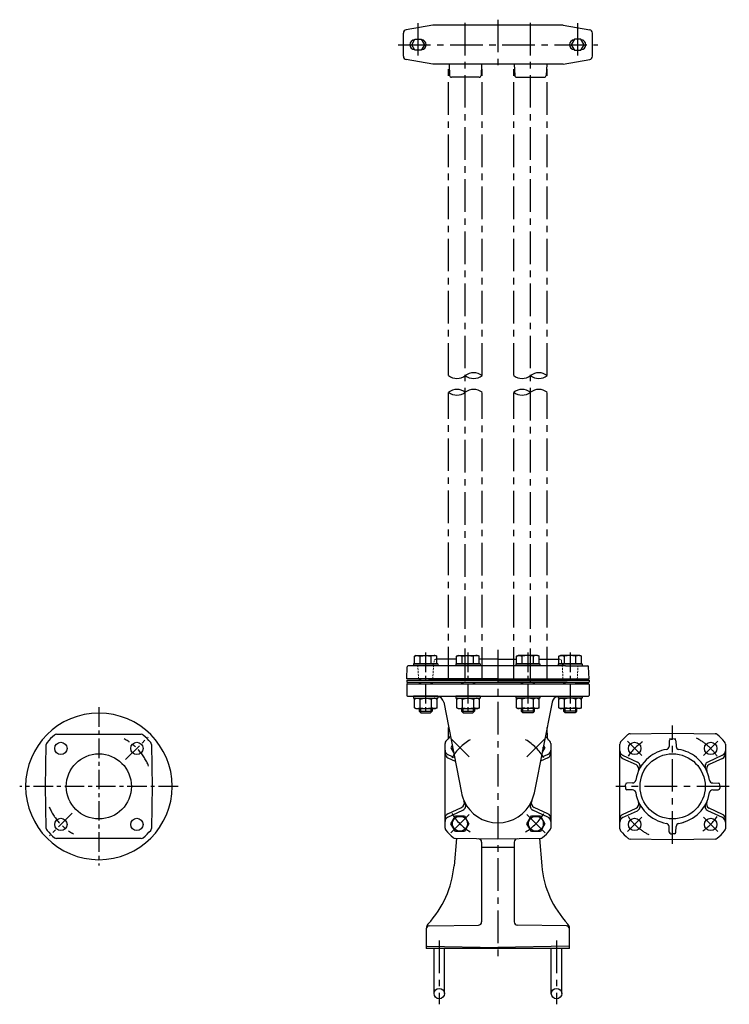
# Model space of a CAD drawing. Extents: x 2178 to 4579, y 117 to 2220.
# Drawn here: x 3490 to 4579, y 693 to 2204 of the extents above; entities that cross this region are included whole.
import ezdxf

# ---------------------------------------------------------------- set-up
doc = ezdxf.new("R2010")
doc.units = 0
doc.header["$LTSCALE"] = 4
doc.header["$MEASUREMENT"] = 0
doc.linetypes.add('CENTER', pattern=[2, 1.25, -0.25, 0.25, -0.25])
doc.linetypes.add('DASHED2', pattern=[0.375, 0.25, -0.125])
doc.layers.add('neviditelná', color=5, linetype='DASHED2', lineweight=9)
for name, color, linetype in [('Osy', 1, 'CENTER'), ('Silná', 7, 'CONTINUOUS'), ('Tenká', 4, 'CONTINUOUS')]:
    doc.layers.add(name, color=color, linetype=linetype)

msp = doc.modelspace()

# ---------------------------------------------------------------- linework, layer by layer
at = {"layer": 'neviditelná', "ltscale": 3}
for p, q in [((4102.3, 1192.6), (4101.4, 1211.6)), ((4124.3, 1192.6), (4125.3, 1211.6)), ((4126.6, 1220.1), (4126.5, 1218.3)), ((4130.6, 1222.6), (4129.1, 1222.6)), ((4317.7, 1222.6), (4319.3, 1222.6)), ((4321.8, 1220.1), (4321.8, 1218.3)), ((4324.1, 1192.6), (4323.1, 1211.6)), ((4346.1, 1192.6), (4347, 1211.6))]:
    msp.add_line(p, q, dxfattribs=at)
for centre, radius, start, end in [((4100.4, 1211.6), 1, 2.8624, 90), ((4120.5, 1218.6), 6, 270, 358), ((4126.3, 1211.6), 1, 90, 177.1376), ((4129.1, 1220.1), 2.5, 90, 178), ((4319.3, 1220.1), 2.5, 2, 90), ((4327.8, 1218.6), 6, 182, 270), ((4322.1, 1211.6), 1, 2.8624, 90), ((4348, 1211.6), 1, 90, 177.1376)]:
    msp.add_arc(centre, radius, start, end, dxfattribs=at)
at = {"layer": 'Osy', "ltscale": 10}
for p, q in [((4101.7, 2148.8), (4101.7, 2200)), ((4174.2, 1189.1), (4174.2, 2204)), ((4224.2, 2204), (4224.2, 2127.3)), ((4274.2, 1189.1), (4274.2, 2204)), ((4346.7, 2148.8), (4346.7, 2200)), ((4070.9, 2165.6), (4377.5, 2165.6)), ((4148.5, 1657.9), (4148.5, 2135.6)), ((4199.9, 1657.9), (4199.9, 2135.6)), ((4248.5, 1657.9), (4248.5, 2135.6)), ((4299.9, 1657.9), (4299.9, 2135.6)), ((4148.5, 1191.6), (4148.5, 1632.2)), ((4199.9, 1191.3), (4199.9, 1632.2)), ((4248.5, 1191.3), (4248.5, 1632.2)), ((4299.9, 1191.6), (4299.9, 1632.2)), ((4224.2, 1237.2), (4224.2, 766.6)), ((4492.4, 939.6), (4492.4, 1120.9)), ((4180, 1072.7), (4151.7, 1101)), ((4268.4, 1072.7), (4296.7, 1101)), ((4445, 1074.9), (4423.1, 1096.8)), ((4539.8, 1074.9), (4561.7, 1096.8)), ((4579.4, 1027.6), (4405.4, 1027.6)), ((4180, 984.4), (4151.7, 956.1)), ((4268.4, 984.4), (4296.7, 956.1)), ((4445, 980.2), (4423.1, 958.3)), ((4539.8, 980.2), (4561.7, 958.3)), ((4134.2, 790.9), (4134.2, 693.2)), ((4314.2, 790.9), (4314.2, 693.2))]:
    msp.add_line(p, q, dxfattribs=at)
at = {"layer": 'Osy', "ltscale": 6}
for p, q in [((4113.3, 1233), (4113.3, 1137.4)), ((4178.3, 1233), (4178.3, 1137.4)), ((4270.1, 1233), (4270.1, 1137.4)), ((4335.1, 1233), (4335.1, 1137.4)), ((3611.7, 1149.1), (3611.7, 906)), ((3652.8, 1068.6), (3687.4, 1103.2)), ((3733.3, 1027.6), (3490.2, 1027.6)), ((3570.7, 986.5), (3536.1, 951.9))]:
    msp.add_line(p, q, dxfattribs=at)
for start, end in [(22.1945, 62.0188), (202.1945, 242.0188)]:
    msp.add_arc((3611.7, 1027.6), 82.5, start, end, dxfattribs=at)
at = {"layer": 'Osy', "ltscale": 10}
for centre, start, end in [((4224.2, 1028.6), 121.0759, 148.9241), ((4224.2, 1028.6), 31.0759, 58.9241), ((4492.4, 1027.6), 124.2194, 145.7806), ((4492.4, 1027.6), 34.2194, 63.6867), ((4224.2, 1028.6), 211.0759, 238.9241), ((4224.2, 1028.6), 301.0759, 328.9241), ((4492.4, 1027.6), 214.2194, 243.6867), ((4492.4, 1027.6), 304.2194, 325.7806)]:
    msp.add_arc(centre, 82.5, start, end, dxfattribs=at)
at = {"layer": 'Silná', "ltscale": 10}
for p, q in [((4124.2, 2195.6), (4083.3, 2188.4)), ((4324.2, 2195.6), (4124.2, 2195.6)), ((4324.2, 2195.6), (4365.1, 2188.4)), ((4079.2, 2147.8), (4079.2, 2183.5)), ((4369.2, 2147.8), (4369.2, 2183.5)), ((4124.2, 2135.6), (4083.3, 2142.9)), ((4324.2, 2135.6), (4124.2, 2135.6)), ((4149.3, 2135.6), (4150.1, 2118.5)), ((4199.1, 2135.6), (4198.3, 2118.5)), ((4249.3, 2135.6), (4250.1, 2118.5)), ((4299.1, 2135.6), (4298.3, 2118.5)), ((4324.2, 2135.6), (4365.1, 2142.9)), ((4195.3, 2115.6), (4153.1, 2115.6)), ((4253.1, 2115.6), (4295.3, 2115.6)), ((4148.3, 1101.1), (4148.6, 1118)), ((4300.1, 1101.1), (4299.8, 1118)), ((4427.1, 1108.3), (4492.4, 1109.5)), ((4492.4, 1109.5), (4557.8, 1108.3)), ((4143.2, 1028.6), (4143.2, 1093.5)), ((4305.2, 1093.5), (4305.2, 1028.6)), ((4411.4, 1027.6), (4411.4, 1092.5)), ((4487.3, 1097.7), (4487, 1089)), ((4497.4, 1100.1), (4487.4, 1100.4)), ((4489.7, 1100.1), (4492.4, 1100.2)), ((4497.5, 1097.7), (4497.8, 1089)), ((4573.4, 1092.5), (4573.4, 1027.6)), ((4147.5, 1076.5), (4157.6, 1071.8)), ((4300.9, 1076.5), (4290.7, 1071.8)), ((4415.7, 1075.5), (4438.3, 1065)), ((4569.1, 1075.5), (4546.6, 1065)), ((4147.5, 1071.5), (4158.7, 1066.3)), ((4300.9, 1071.5), (4289.7, 1066.3)), ((4415.7, 1070.5), (4436.3, 1061)), ((4569.1, 1070.5), (4548.5, 1061)), ((4143.2, 963.6), (4143.2, 1028.6)), ((4305.2, 1028.6), (4305.2, 963.6)), ((4411.4, 962.6), (4411.4, 1027.6)), ((4419.9, 1027.6), (4419.9, 1030.1)), ((4419.9, 1027.6), (4419.9, 1025)), ((4431, 1032.9), (4422.3, 1032.6)), ((4553.9, 1032.9), (4562.5, 1032.6)), ((4564.9, 1027.6), (4564.9, 1030.1)), ((4564.9, 1027.6), (4564.9, 1025)), ((4573.4, 1027.6), (4573.4, 962.6)), ((4431, 1022.2), (4422.3, 1022.5)), ((4553.9, 1022.2), (4562.5, 1022.5)), ((4147.5, 985.6), (4168.5, 995.4)), ((4147.5, 980.6), (4170.5, 991.3)), ((4300.9, 980.6), (4277.9, 991.3)), ((4300.9, 985.6), (4279.9, 995.4)), ((4415.7, 984.6), (4436.3, 994.1)), ((4415.7, 979.6), (4438.3, 990.1)), ((4569.1, 979.6), (4546.6, 990.1)), ((4569.1, 984.6), (4548.5, 994.1)), ((4487.3, 957.4), (4487, 966.1)), ((4489.7, 955), (4492.4, 954.9)), ((4495.1, 955), (4492.4, 954.9)), ((4497.5, 957.4), (4497.8, 966.1)), ((4160.5, 947.7), (4156.9, 905.8)), ((4224.2, 946.6), (4158.8, 947.8)), ((4199.2, 942.2), (4199.2, 819.9)), ((4289.5, 947.8), (4224.2, 946.6)), ((4249.2, 942.2), (4249.2, 819.9)), ((4287.9, 947.7), (4291.5, 905.8)), ((4492.4, 945.6), (4427.1, 946.8)), ((4557.8, 946.8), (4492.4, 945.6)), ((4249.2, 933.6), (4199.2, 933.6)), ((4114.2, 808.6), (4114.2, 778.6)), ((4119.1, 813.6), (4194.3, 814.9)), ((4329.3, 813.6), (4254.1, 814.9)), ((4334.2, 778.6), (4334.2, 809.5)), ((4334.2, 778.6), (4114.2, 778.6)), ((4115.2, 782.5), (4224.2, 780.6)), ((4126.2, 709.6), (4126.2, 778.6)), ((4142.2, 709.6), (4142.2, 778.6)), ((4333.2, 782.5), (4224.2, 780.6)), ((4306.2, 709.6), (4306.2, 778.6)), ((4322.2, 709.6), (4322.2, 778.6))]:
    msp.add_line(p, q, dxfattribs=at)
at = {"layer": 'Silná'}
for p, q in [((4098.3, 1228.6), (4096, 1227.2)), ((4096, 1215.6), (4096, 1227.2)), ((4098.3, 1228.6), (4128.3, 1228.6)), ((4104.7, 1215.6), (4104.7, 1227.2)), ((4122, 1215.6), (4122, 1227.2)), ((4128.3, 1228.6), (4130.6, 1227.2)), ((4130.6, 1215.6), (4130.6, 1227.2)), ((4163.3, 1228.6), (4160.9, 1227.2)), ((4160.9, 1215.6), (4160.9, 1227.2)), ((4163.3, 1228.6), (4193.3, 1228.6)), ((4169.6, 1215.6), (4169.6, 1227.2)), ((4186.9, 1215.6), (4186.9, 1227.2)), ((4193.3, 1228.6), (4195.6, 1227.2)), ((4195.6, 1215.6), (4195.6, 1227.2)), ((4255.1, 1228.6), (4252.8, 1227.2)), ((4252.8, 1215.6), (4252.8, 1227.2)), ((4285.1, 1228.6), (4255.1, 1228.6)), ((4261.4, 1215.6), (4261.4, 1227.2)), ((4278.8, 1215.6), (4278.8, 1227.2)), ((4285.1, 1228.6), (4287.4, 1227.2)), ((4287.4, 1215.6), (4287.4, 1227.2)), ((4320.1, 1228.6), (4317.7, 1227.2)), ((4317.7, 1215.6), (4317.7, 1227.2)), ((4350.1, 1228.6), (4320.1, 1228.6)), ((4326.4, 1215.6), (4326.4, 1227.2)), ((4343.7, 1215.6), (4343.7, 1227.2)), ((4350.1, 1228.6), (4352.4, 1227.2)), ((4352.4, 1215.6), (4352.4, 1227.2)), ((4096, 1215.6), (4130.6, 1215.6)), ((4160.9, 1215.6), (4195.6, 1215.6)), ((4287.4, 1215.6), (4252.8, 1215.6)), ((4352.4, 1215.6), (4317.7, 1215.6)), ((4103.3, 1192.6), (4103.3, 1190.6)), ((4103.3, 1187.6), (4103.3, 1185.1)), ((4123.3, 1192.6), (4123.3, 1190.6)), ((4123.3, 1187.6), (4123.3, 1185.1)), ((4168.3, 1192.6), (4168.3, 1190.6)), ((4168.3, 1187.6), (4168.3, 1185.1)), ((4188.3, 1192.6), (4188.3, 1190.6)), ((4188.3, 1187.6), (4188.3, 1185.1)), ((4260.1, 1192.6), (4260.1, 1190.6)), ((4260.1, 1187.6), (4260.1, 1185.1)), ((4280.1, 1192.6), (4280.1, 1190.6)), ((4280.1, 1187.6), (4280.1, 1185.1)), ((4325.1, 1192.6), (4325.1, 1190.6)), ((4325.1, 1187.6), (4325.1, 1185.1)), ((4345.1, 1192.6), (4345.1, 1190.6)), ((4345.1, 1187.6), (4345.1, 1185.1)), ((4354.6, 1165.9), (4363.2, 1166)), ((4094.8, 1162.9), (4131.8, 1162.9)), ((4098.4, 1162.9), (4096.1, 1161.6)), ((4096.1, 1148.3), (4096.1, 1161.6)), ((4098.4, 1146.9), (4096.1, 1148.3)), ((4098.4, 1162.9), (4128.4, 1162.9)), ((4104.8, 1148.3), (4104.8, 1161.6)), ((4122.1, 1148.3), (4122.1, 1161.6)), ((4128.4, 1162.9), (4130.8, 1161.6)), ((4128.4, 1146.9), (4130.8, 1148.3)), ((4130.8, 1148.3), (4130.8, 1161.6)), ((4141, 1156.9), (4168.2, 1017.6)), ((4159.8, 1162.9), (4196.8, 1162.9)), ((4163.4, 1162.9), (4161.1, 1161.6)), ((4161.1, 1148.3), (4161.1, 1161.6)), ((4163.4, 1146.9), (4161.1, 1148.3)), ((4163.4, 1162.9), (4193.4, 1162.9)), ((4169.7, 1148.3), (4169.7, 1161.6)), ((4187.1, 1148.3), (4187.1, 1161.6)), ((4193.4, 1162.9), (4195.7, 1161.6)), ((4193.4, 1146.9), (4195.7, 1148.3)), ((4195.7, 1148.3), (4195.7, 1161.6)), ((4288.6, 1162.9), (4251.6, 1162.9)), ((4255, 1162.9), (4252.7, 1161.6)), ((4252.7, 1148.3), (4252.7, 1161.6)), ((4255, 1146.9), (4252.7, 1148.3)), ((4285, 1162.9), (4255, 1162.9)), ((4261.3, 1148.3), (4261.3, 1161.6)), ((4278.6, 1148.3), (4278.6, 1161.6)), ((4307.4, 1156.9), (4280.1, 1017.6)), ((4285, 1162.9), (4287.3, 1161.6)), ((4285, 1146.9), (4287.3, 1148.3)), ((4287.3, 1148.3), (4287.3, 1161.6)), ((4353.6, 1162.9), (4316.6, 1162.9)), ((4319.9, 1162.9), (4317.6, 1161.6)), ((4317.6, 1148.3), (4317.6, 1161.6)), ((4319.9, 1146.9), (4317.6, 1148.3)), ((4349.9, 1162.9), (4319.9, 1162.9)), ((4326.3, 1148.3), (4326.3, 1161.6)), ((4343.6, 1148.3), (4343.6, 1161.6)), ((4349.9, 1162.9), (4352.3, 1161.6)), ((4349.9, 1146.9), (4352.3, 1148.3)), ((4352.3, 1148.3), (4352.3, 1161.6)), ((4098.4, 1146.9), (4128.4, 1146.9)), ((4103.3, 1146.9), (4103.3, 1143.1)), ((4103.3, 1143.1), (4123.3, 1143.1)), ((4103.3, 1143.1), (4105.8, 1140.6)), ((4105.8, 1140.6), (4120.8, 1140.6)), ((4123.3, 1143.1), (4120.8, 1140.6)), ((4123.3, 1146.9), (4123.3, 1143.1)), ((4163.4, 1146.9), (4193.4, 1146.9)), ((4168.3, 1146.9), (4168.3, 1143.1)), ((4168.3, 1143.1), (4188.3, 1143.1)), ((4168.3, 1143.1), (4170.8, 1140.6)), ((4170.8, 1140.6), (4185.8, 1140.6)), ((4188.3, 1143.1), (4185.8, 1140.6)), ((4188.3, 1146.9), (4188.3, 1143.1)), ((4285, 1146.9), (4255, 1146.9)), ((4260.1, 1146.9), (4260.1, 1143.1)), ((4280.1, 1143.1), (4260.1, 1143.1)), ((4260.1, 1143.1), (4262.6, 1140.6)), ((4277.6, 1140.6), (4262.6, 1140.6)), ((4280.1, 1143.1), (4277.6, 1140.6)), ((4280.1, 1146.9), (4280.1, 1143.1)), ((4349.9, 1146.9), (4319.9, 1146.9)), ((4325.1, 1146.9), (4325.1, 1143.1)), ((4345.1, 1143.1), (4325.1, 1143.1)), ((4325.1, 1143.1), (4327.6, 1140.6)), ((4342.6, 1140.6), (4327.6, 1140.6)), ((4345.1, 1143.1), (4342.6, 1140.6)), ((4345.1, 1146.9), (4345.1, 1143.1))]:
    msp.add_line(p, q, dxfattribs=at)
at = {"layer": 'Silná', "ltscale": 15}
for p, q in [((4084.2, 1192.6), (4084.8, 1211.1)), ((4327.8, 1212.6), (4086.3, 1212.6)), ((4131.8, 1215.6), (4094.8, 1215.6)), ((4094.8, 1215.6), (4094.8, 1212.6)), ((4160.9, 1222.6), (4130.6, 1222.6)), ((4131.8, 1215.6), (4131.8, 1212.6)), ((4196.8, 1215.6), (4159.8, 1215.6)), ((4159.8, 1215.6), (4159.8, 1212.6)), ((4224.2, 1222.6), (4195.6, 1222.6)), ((4196.8, 1215.6), (4196.8, 1212.6)), ((4224.2, 1222.6), (4252.8, 1222.6)), ((4251.6, 1215.6), (4288.6, 1215.6)), ((4251.6, 1215.6), (4251.6, 1212.6)), ((4287.4, 1222.6), (4317.7, 1222.6)), ((4288.6, 1215.6), (4288.6, 1212.6)), ((4316.6, 1215.6), (4316.6, 1212.6)), ((4316.6, 1215.6), (4353.6, 1215.6)), ((4327.8, 1212.6), (4362, 1212.6)), ((4353.6, 1215.6), (4353.6, 1212.6)), ((4364.2, 1192.6), (4363.5, 1211.1)), ((4224.2, 1192.6), (4084.2, 1192.6)), ((4084.2, 1190.6), (4364.2, 1190.6)), ((4084.2, 1190.6), (4084.2, 1187.6)), ((4084.2, 1187.6), (4364.2, 1187.6)), ((4084.2, 1184.1), (4084.2, 1167)), ((4085, 1185.1), (4363.4, 1185.1)), ((4085.2, 1185.1), (4103.3, 1185.4)), ((4224.2, 1190.6), (4117.7, 1190.6)), ((4117.7, 1187.6), (4224.2, 1187.6)), ((4224.2, 1192.6), (4364.2, 1192.6)), ((4224.2, 1190.6), (4330.7, 1190.6)), ((4330.7, 1187.6), (4224.2, 1187.6)), ((4329.7, 1187.6), (4329.7, 1187.6)), ((4363.2, 1185.1), (4345.1, 1185.4)), ((4364.2, 1190.6), (4364.2, 1187.6)), ((4364.2, 1184.1), (4364.2, 1167)), ((4085.2, 1166), (4317.6, 1165.9)), ((4131.8, 1165.9), (4094.8, 1165.9)), ((4094.8, 1165.9), (4094.8, 1162.9)), ((4131.8, 1165.9), (4131.8, 1162.9)), ((4196.8, 1165.9), (4159.8, 1165.9)), ((4159.8, 1165.9), (4159.8, 1162.9)), ((4196.8, 1165.9), (4196.8, 1162.9)), ((4251.6, 1165.9), (4288.6, 1165.9)), ((4251.6, 1165.9), (4251.6, 1162.9)), ((4288.6, 1165.9), (4288.6, 1162.9)), ((4316.6, 1165.9), (4316.6, 1162.9)), ((4317.6, 1165.9), (4354.6, 1165.9)), ((4353.6, 1165.9), (4353.6, 1162.9)), ((3546.8, 1107.6), (3611.7, 1107.6)), ((3611.7, 1107.6), (3676.7, 1107.6)), ((3529.8, 1026.6), (3531, 1091.9)), ((3692.5, 1091.9), (3693.7, 1026.6)), ((3531, 963.2), (3529.8, 1028.6)), ((3693.7, 1028.6), (3692.5, 963.2)), ((3611.7, 947.6), (3546.8, 947.6)), ((3676.7, 947.6), (3611.7, 947.6))]:
    msp.add_line(p, q, dxfattribs=at)
at = {"layer": 'Silná', "ltscale": 10}
for points in [[(4106.6, 2174.1), (4111.5, 2165.6), (4106.6, 2157.2), (4096.8, 2157.2), (4091.9, 2165.6), (4096.8, 2174.1)], [(4341.8, 2174.1), (4336.9, 2165.6), (4341.8, 2157.2), (4351.6, 2157.2), (4356.5, 2165.6), (4351.6, 2174.1)], [(4158.9, 958.2), (4152, 970.2), (4158.9, 982.2), (4172.8, 982.2), (4179.7, 970.2), (4172.8, 958.2)], [(4275.6, 958.2), (4268.7, 970.2), (4275.6, 982.2), (4289.4, 982.2), (4296.4, 970.2), (4289.4, 958.2)]]:
    msp.add_lwpolyline(points, close=True, dxfattribs=at)
for points in [[(4154, 1090.4), (4152, 1086.9), (4156.1, 1079.8)], [(4294.4, 1090.4), (4296.4, 1086.9), (4292.3, 1079.8)]]:
    msp.add_lwpolyline(points, dxfattribs=at)
at = {"layer": 'Silná', "ltscale": 15}
for centre, radius in [((3553.4, 1085.9), 9.5), ((3670.1, 1085.9), 9.5), ((3611.7, 1027.6), 50), ((3553.4, 969.2), 9.5), ((3670.1, 969.2), 9.5)]:
    msp.add_circle(centre, radius, dxfattribs=at)
at = {"layer": 'Silná', "ltscale": 10}
for centre, radius in [((4434.1, 1085.9), 9.5), ((4550.8, 1085.9), 9.5), ((4492.4, 1027.6), 50), ((4434.1, 969.2), 9.5), ((4550.8, 969.2), 9.5), ((4134.2, 709.6), 8), ((4314.2, 709.6), 8)]:
    msp.add_circle(centre, radius, dxfattribs=at)
at = {"layer": 'Silná'}
for centre in [(4165.9, 970.2), (4282.5, 970.2)]:
    msp.add_circle(centre, 11.4, dxfattribs=at)
at = {"layer": 'Silná', "ltscale": 10}
for centre, radius, start, end in [((4084.2, 2183.5), 5, 100, 180), ((4364.2, 2183.5), 5, 0, 80), ((4096.7, 2165.6), 7.5, 93.6595, 266.3405), ((4106.7, 2165.6), 7.5, 273.6595, 86.3405), ((4341.7, 2165.6), 7.5, 93.6595, 266.3405), ((4351.7, 2165.6), 7.5, 273.6595, 86.3405), ((4084.2, 2147.8), 5, 180, 260), ((4364.2, 2147.8), 5, 280, 0), ((4153.1, 2118.6), 3, 182.4896, 270), ((4195.3, 2118.6), 3, 270, 357.5104), ((4253.1, 2118.6), 3, 182.4896, 270), ((4295.3, 2118.6), 3, 270, 357.5104), ((4224.2, 1028.6), 105, 133.9452, 139.4642), ((4224.2, 1028.6), 105, 40.5358, 46.0548), ((4492.4, 1027.6), 105, 130.7346, 139.4642), ((4427.2, 1103.3), 5, 91, 130.7346), ((4557.7, 1103.3), 5, 49.2654, 89), ((4492.4, 1027.6), 105, 40.5358, 49.2654), ((4148.2, 1093.5), 5, 139.4642, 180), ((4300.2, 1093.5), 5, 0, 40.5358), ((4416.4, 1092.5), 5, 139.4642, 180), ((4482, 1089.2), 5, 279.5624, 358), ((4489.8, 1097.6), 2.5, 92, 178), ((4495, 1097.6), 2.5, 2, 88), ((4502.8, 1089.2), 5, 182, 260.4376), ((4568.4, 1092.5), 5, 0, 40.5358), ((4150.7, 1083.3), 7.5, 180, 245), ((4150.7, 1078.3), 7.5, 180, 245), ((4297.7, 1083.3), 7.5, 295, 0), ((4297.7, 1078.3), 7.5, 295, 0), ((4418.9, 1082.3), 7.5, 180, 245), ((4418.9, 1077.3), 7.5, 180, 245), ((4492.4, 1027.6), 57.5, 99.5624, 129.5668), ((4492.4, 1027.6), 57.5, 50.4332, 80.4376), ((4565.9, 1082.3), 7.5, 295, 360), ((4565.9, 1077.3), 7.5, 295, 360), ((4492.4, 1027.6), 57.5, 129.5668, 170.4376), ((4433.1, 1054.2), 7.5, 335.8359, 65), ((4435.1, 1058.2), 7.5, 331.8398, 65), ((4492.4, 1027.6), 57.5, 9.5624, 50.4332), ((4549.7, 1058.2), 7.5, 115, 208.1602), ((4551.7, 1054.2), 7.5, 115, 204.1641), ((4422.4, 1030.1), 2.5, 92, 180), ((4430.8, 1037.9), 5, 272, 350.4376), ((4554, 1037.9), 5, 189.5624, 268), ((4562.4, 1030.1), 2.5, 360, 88), ((4224.2, 1028.6), 57, 191.0668, 204.1577), ((4224.2, 1028.6), 57, 335.8423, 348.9332), ((4422.4, 1025), 2.5, 180, 268), ((4430.8, 1017.2), 5, 9.5624, 88), ((4492.4, 1027.6), 57.5, 189.5624, 260.4376), ((4492.4, 1027.6), 57.5, 279.5624, 350.4376), ((4554, 1017.2), 5, 92, 170.4376), ((4562.4, 1025), 2.5, 272, 360), ((4165.3, 1002.2), 7.5, 295, 24.1577), ((4167.3, 998.1), 7.5, 295, 28.1847), ((4224.2, 1028.6), 57, 204.1577, 270), ((4224.2, 1028.6), 57, 270, 335.8423), ((4281, 998.1), 7.5, 151.8153, 245), ((4283, 1002.2), 7.5, 155.8423, 245), ((4433.1, 1000.9), 7.5, 295, 24.1641), ((4435.1, 996.9), 7.5, 295, 28.1602), ((4549.7, 996.9), 7.5, 151.8398, 245), ((4551.7, 1000.9), 7.5, 155.8359, 245), ((4150.7, 978.8), 7.5, 115, 180), ((4297.7, 978.8), 7.5, 0, 65), ((4418.9, 977.8), 7.5, 115, 180), ((4418.9, 977.8), 7.5, 115, 180), ((4565.9, 977.8), 7.5, 360, 65), ((4150.7, 973.8), 7.5, 115, 180), ((4297.7, 973.8), 7.5, 0, 65), ((4418.9, 972.8), 7.5, 115, 180), ((4418.9, 972.8), 7.5, 115, 180), ((4482, 965.9), 5, 2, 80.4376), ((4502.8, 965.9), 5, 99.5624, 178), ((4492.4, 1027.6), 57.5, 279.5624, 288.6656), ((4565.9, 972.8), 7.5, 360, 65), ((4148.2, 963.6), 5, 180, 220.5358), ((4224.2, 1028.6), 105, 220.5358, 229.2654), ((4224.2, 1028.6), 105, 310.7346, 319.4642), ((4300.2, 963.6), 5, 319.4642, 0), ((4416.4, 962.6), 5, 180, 220.5358), ((4492.4, 1027.6), 105, 220.5358, 229.2654), ((4489.8, 957.5), 2.5, 182, 268), ((4495, 957.5), 2.5, 272, 358), ((4492.4, 1027.6), 105, 310.7346, 319.4642), ((4568.4, 962.6), 5, 319.4642, 0), ((4158.9, 952.8), 5, 229.2654, 269), ((4194.2, 942.2), 5, 0, 89), ((4254.2, 942.2), 5, 91, 180), ((4289.4, 952.8), 5, 271, 310.7346), ((4427.2, 951.8), 5, 229.2654, 269), ((4557.7, 951.8), 5, 271, 310.7346), ((4007.4, 918.9), 150, 316.8668, 355), ((4441, 918.9), 150, 185, 223.1332), ((4124.2, 809.5), 10, 136.8668, 180), ((4194.2, 819.9), 5, 271, 0), ((4254.2, 819.9), 5, 180, 269), ((4324.2, 809.5), 10, 0, 43.1332), ((4119.2, 808.6), 5, 91, 180), ((4329.2, 808.6), 5, 0, 89), ((4115.2, 783.5), 1, 180, 269), ((4333.2, 783.5), 1, 271, 0)]:
    msp.add_arc(centre, radius, start, end, dxfattribs=at)
at = {"layer": 'Silná', "ltscale": 15}
for centre, radius, start, end in [((4086.3, 1211.1), 1.5, 90, 178), ((4362, 1211.1), 1.5, 2, 90), ((4085.2, 1184.1), 1, 90.9768, 180.0232), ((4363.2, 1184.1), 1, 0, 89), ((4085.2, 1167), 1, 179.9768, 269.0232), ((4130, 1154.7), 11.2, 11.0668, 80.5242), ((4318.4, 1154.7), 11.2, 99.4758, 168.9332), ((4363.2, 1167), 1, 271, 0), ((3611.7, 1027.6), 112.5, 90, 270), ((3611.7, 1027.6), 112.5, 270, 90), ((3611.7, 1026.6), 105, 130.5358, 139.2654), ((3546.8, 1102.6), 5, 90, 130.5358), ((3676.7, 1102.6), 5, 49.4642, 90), ((3611.7, 1026.6), 105, 40.7346, 49.4642), ((3536, 1091.8), 5, 139.2654, 179), ((3687.5, 1091.8), 5, 1, 40.7346), ((3536, 963.3), 5, 181, 220.7346), ((3611.7, 1028.6), 105, 220.7346, 229.4642), ((3611.7, 1028.6), 105, 310.5358, 319.2654), ((3687.5, 963.3), 5, 319.2654, 359), ((3546.8, 952.6), 5, 229.4642, 270), ((3676.7, 952.6), 5, 270, 310.5358)]:
    msp.add_arc(centre, radius, start, end, dxfattribs=at)
at = {"layer": 'Silná'}
for centre, start, end in [((4165.9, 1086.9), 175.1366, 206.9971), ((4282.5, 1086.9), 333.0029, 4.8634)]:
    msp.add_arc(centre, 11.4, start, end, dxfattribs=at)
for points in [[(4096, 1227.2), (4097.4, 1227.9), (4100.3, 1229.3), (4103.2, 1227.8), (4104.7, 1227.2)], [(4104.7, 1227.2), (4107.5, 1227.9), (4113.3, 1229.2), (4119.1, 1227.8), (4122, 1227.2)], [(4130.6, 1227.2), (4129.2, 1227.9), (4126.3, 1229.3), (4123.4, 1227.8), (4122, 1227.2)], [(4160.9, 1227.2), (4162.4, 1227.9), (4165.3, 1229.3), (4168.2, 1227.8), (4169.6, 1227.2)], [(4169.6, 1227.2), (4172.5, 1227.9), (4178.3, 1229.2), (4184.1, 1227.8), (4186.9, 1227.2)], [(4195.6, 1227.2), (4194.1, 1227.9), (4191.3, 1229.3), (4188.4, 1227.8), (4186.9, 1227.2)], [(4252.8, 1227.2), (4254.2, 1227.9), (4257.1, 1229.3), (4260, 1227.8), (4261.4, 1227.2)], [(4278.8, 1227.2), (4275.9, 1227.9), (4270.1, 1229.2), (4264.3, 1227.8), (4261.4, 1227.2)], [(4287.4, 1227.2), (4286, 1227.9), (4283.1, 1229.3), (4280.2, 1227.8), (4278.8, 1227.2)], [(4317.7, 1227.2), (4319.2, 1227.9), (4322.1, 1229.3), (4325, 1227.8), (4326.4, 1227.2)], [(4343.7, 1227.2), (4340.8, 1227.9), (4335.1, 1229.2), (4329.3, 1227.8), (4326.4, 1227.2)], [(4352.4, 1227.2), (4350.9, 1227.9), (4348, 1229.3), (4345.2, 1227.8), (4343.7, 1227.2)], [(4096.1, 1161.6), (4097.6, 1162.3), (4100.5, 1163.7), (4103.3, 1162.2), (4104.8, 1161.6)], [(4096.1, 1148.3), (4097.6, 1147.6), (4100.5, 1146.2), (4103.3, 1147.7), (4104.8, 1148.3)], [(4104.8, 1161.6), (4107.7, 1162.3), (4113.4, 1163.6), (4119.2, 1162.2), (4122.1, 1161.6)], [(4104.8, 1148.3), (4107.7, 1147.6), (4113.4, 1146.3), (4119.2, 1147.6), (4122.1, 1148.3)], [(4130.8, 1161.6), (4129.3, 1162.3), (4126.4, 1163.7), (4123.5, 1162.2), (4122.1, 1161.6)], [(4130.8, 1148.3), (4129.3, 1147.6), (4126.4, 1146.2), (4123.5, 1147.7), (4122.1, 1148.3)], [(4161.1, 1161.6), (4162.5, 1162.3), (4165.4, 1163.7), (4168.3, 1162.2), (4169.7, 1161.6)], [(4161.1, 1148.3), (4162.5, 1147.6), (4165.4, 1146.2), (4168.3, 1147.7), (4169.7, 1148.3)], [(4169.7, 1161.6), (4172.6, 1162.3), (4178.4, 1163.6), (4184.2, 1162.2), (4187.1, 1161.6)], [(4169.7, 1148.3), (4172.6, 1147.6), (4178.4, 1146.3), (4184.2, 1147.6), (4187.1, 1148.3)], [(4195.7, 1161.6), (4194.3, 1162.3), (4191.4, 1163.7), (4188.5, 1162.2), (4187.1, 1161.6)], [(4195.7, 1148.3), (4194.3, 1147.6), (4191.4, 1146.2), (4188.5, 1147.7), (4187.1, 1148.3)], [(4252.7, 1161.6), (4254.1, 1162.3), (4257, 1163.7), (4259.9, 1162.2), (4261.3, 1161.6)], [(4252.7, 1148.3), (4254.1, 1147.6), (4257, 1146.2), (4259.9, 1147.7), (4261.3, 1148.3)], [(4278.6, 1161.6), (4275.8, 1162.3), (4270, 1163.6), (4264.2, 1162.2), (4261.3, 1161.6)], [(4278.6, 1148.3), (4275.8, 1147.6), (4270, 1146.3), (4264.2, 1147.6), (4261.3, 1148.3)], [(4287.3, 1161.6), (4285.9, 1162.3), (4283, 1163.7), (4280.1, 1162.2), (4278.6, 1161.6)], [(4287.3, 1148.3), (4285.9, 1147.6), (4283, 1146.2), (4280.1, 1147.7), (4278.6, 1148.3)], [(4317.6, 1161.6), (4319.1, 1162.3), (4321.9, 1163.7), (4324.8, 1162.2), (4326.3, 1161.6)], [(4317.6, 1148.3), (4319.1, 1147.6), (4321.9, 1146.2), (4324.8, 1147.7), (4326.3, 1148.3)], [(4343.6, 1161.6), (4340.7, 1162.3), (4334.9, 1163.6), (4329.1, 1162.2), (4326.3, 1161.6)], [(4343.6, 1148.3), (4340.7, 1147.6), (4334.9, 1146.3), (4329.1, 1147.6), (4326.3, 1148.3)], [(4352.3, 1161.6), (4350.8, 1162.3), (4347.9, 1163.7), (4345, 1162.2), (4343.6, 1161.6)], [(4352.3, 1148.3), (4350.8, 1147.6), (4347.9, 1146.2), (4345, 1147.7), (4343.6, 1148.3)]]:
    msp.add_open_spline(points, degree=3, dxfattribs=at)
at = {"layer": 'Tenká', "ltscale": 15}
for p, q in [((4105.3, 1192.6), (4105.3, 1190.6)), ((4105.3, 1187.6), (4105.3, 1185.1)), ((4121.3, 1192.6), (4121.3, 1190.6)), ((4121.3, 1187.6), (4121.3, 1185.1)), ((4170.3, 1192.6), (4170.3, 1190.6)), ((4170.3, 1187.6), (4170.3, 1185.1)), ((4186.3, 1192.6), (4186.3, 1190.6)), ((4186.3, 1187.6), (4186.3, 1185.1)), ((4262.1, 1192.6), (4262.1, 1190.6)), ((4262.1, 1187.6), (4262.1, 1185.1)), ((4278.1, 1192.6), (4278.1, 1190.6)), ((4278.1, 1187.6), (4278.1, 1185.1)), ((4327.1, 1192.6), (4327.1, 1190.6)), ((4327.1, 1187.6), (4327.1, 1185.1)), ((4343.1, 1192.6), (4343.1, 1190.6)), ((4343.1, 1187.6), (4343.1, 1185.1)), ((4105.3, 1146.9), (4105.3, 1141.1)), ((4121.3, 1146.9), (4121.3, 1141.1)), ((4170.3, 1146.9), (4170.3, 1141.1)), ((4186.3, 1146.9), (4186.3, 1141.1)), ((4262.1, 1146.9), (4262.1, 1141.1)), ((4278.1, 1146.9), (4278.1, 1141.1)), ((4327.1, 1146.9), (4327.1, 1141.1)), ((4343.1, 1146.9), (4343.1, 1141.1))]:
    msp.add_line(p, q, dxfattribs=at)
at = {"layer": 'Tenká', "ltscale": 10}
for centre, start, end in [((4187, 1641), 52.602, 127.398), ((4287, 1641), 52.602, 127.398), ((4161.3, 1674.7), 232.602, 307.398), ((4187, 1674.7), 232.602, 307.398), ((4261.3, 1674.7), 232.602, 307.398), ((4287, 1674.7), 232.602, 307.398), ((4161.3, 1615.4), 52.602, 127.398), ((4161.3, 1649.1), 232.602, 307.398), ((4187, 1615.4), 52.602, 127.398), ((4261.3, 1615.4), 52.602, 127.398), ((4261.3, 1649.1), 232.602, 307.398), ((4287, 1615.4), 52.602, 127.398)]:
    msp.add_arc(centre, 21.2, start, end, dxfattribs=at)

doc.saveas('drawing.dxf')
